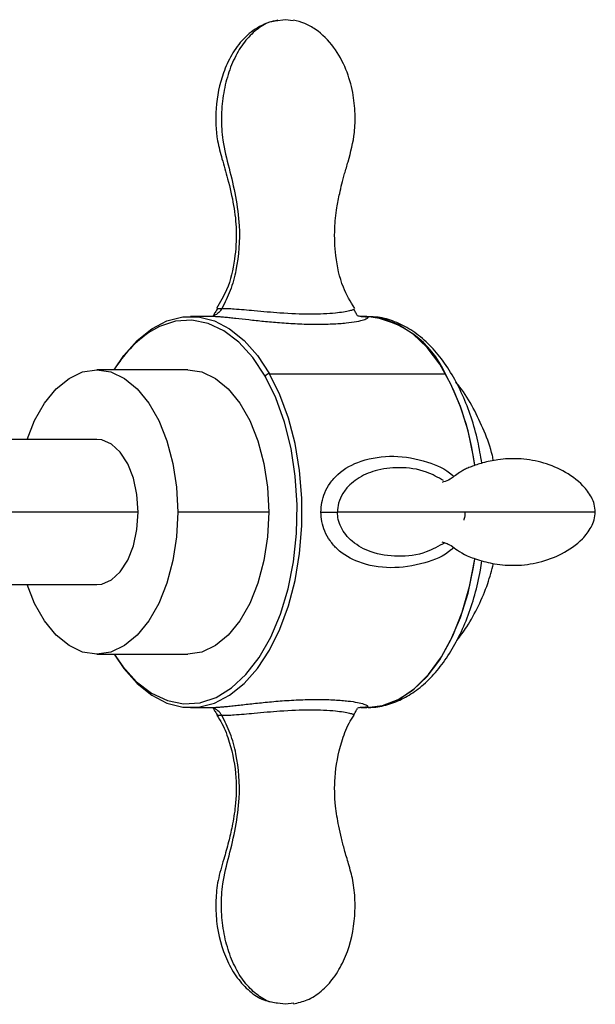
# Paper-space layout '_Bottom' of a CAD drawing. Units: millimetres. Extents: x -102 to 102, y -33 to 122.
# Drawn here: x 64 to 102, y -33 to 33 of the extents above; entities that cross this region are included whole.
import ezdxf

# ---------------------------------------------------------------- set-up
doc = ezdxf.new("R2010")
doc.units = ezdxf.units.MM

psp = doc.layouts.new('_Bottom')

# ---------------------------------------------------------------- linework, layer by layer
at = {"color": 7, "linetype": 'Continuous', "lineweight": 25}
for p, q in [((81.54, 33.229), (80.843, 33.129)), ((82.067, 33.153), (81.54, 33.229)), ((76.422, 13.2), (75.143, 13.2)), ((87.009, 13.2), (86.631, 13.2)), ((74.947, 9.6), (68.805, 9.6)), ((80.464, 9.334), (92.33, 9.334)), ((68.804, 4.9), (62.41, 4.9)), ((71.597, 0), (63.026, 0)), ((80.42, 0), (74.278, 0)), ((62.41, -4.9), (68.804, -4.9)), ((68.805, -9.6), (74.947, -9.6)), ((75.143, -13.2), (76.423, -13.2)), ((86.635, -13.2), (87.009, -13.2)), ((81.54, -33.229), (81.009, -33.153)), ((82.107, -33.148), (81.54, -33.229))]:
    psp.add_line(p, q, dxfattribs=at)
at = {"color": 7, "linetype": 'Continuous', "lineweight": 25, "flags": 128}
for points in [[(69.978, 9.6), (70.633, 10.567), (71.536, 11.585), (72.513, 12.368), (73.543, 12.898), (74.606, 13.166), (75.68, 13.166), (76.743, 12.898), (77.773, 12.368), (78.749, 11.585), (79.653, 10.567), (80.464, 9.334)], [(80.17, 9.164), (79.333, 10.428), (78.398, 11.458), (77.386, 12.233), (76.319, 12.734), (75.222, 12.951), (74.118, 12.878), (73.033, 12.518), (72.424, 12.182)], [(94.328, 3.152), (94.241, 3.716), (93.866, 5.48), (93.353, 7.132), (92.71, 8.639), (91.952, 9.971), (91.093, 11.1), (90.152, 12.003), (89.147, 12.662), (88.098, 13.064), (87.028, 13.2)], [(64.098, 4.9), (64.612, 6.171), (65.286, 7.354), (66.068, 8.314), (66.933, 9.021), (67.854, 9.454), (68.805, 9.6), (69.755, 9.454), (70.676, 9.021), (71.541, 8.314), (72.323, 7.354), (72.997, 6.171), (73.544, 4.8), (73.948, 3.283), (74.194, 1.667), (74.278, 0)], [(69.978, -9.6), (70.633, -10.567), (71.536, -11.585), (72.513, -12.368), (73.543, -12.898), (74.606, -13.166), (75.68, -13.166), (76.743, -12.898), (77.773, -12.368), (78.749, -11.585), (79.653, -10.567), (80.464, -9.334), (81.167, -7.91), (81.748, -6.326), (82.194, -4.613), (82.496, -2.806), (82.649, -0.942), (82.649, 0.942), (82.496, 2.806), (82.194, 4.613), (81.748, 6.326), (81.167, 7.91), (80.464, 9.334)], [(74.947, 9.6), (75.897, 9.454), (76.818, 9.021), (77.683, 8.314), (78.465, 7.354), (79.139, 6.171), (79.686, 4.8), (80.09, 3.283), (80.336, 1.667), (80.42, 0)], [(75.838, -12.865), (76.858, -12.518), (77.9, -11.879), (78.877, -10.973), (79.765, -9.823), (80.546, -8.454), (81.202, -6.895), (81.718, -5.183), (82.083, -3.354), (82.288, -1.451), (82.329, 0.485), (82.206, 2.409), (81.92, 4.28), (81.478, 6.056), (80.891, 7.696), (80.17, 9.164)], [(71.597, 0), (71.516, 1.173), (71.277, 2.277), (70.895, 3.249), (70.391, 4.033), (69.794, 4.582), (69.14, 4.864), (68.804, 4.9)], [(74.278, 0), (74.194, -1.667), (73.948, -3.283), (73.544, -4.8), (72.997, -6.171), (72.323, -7.354), (71.541, -8.314), (70.676, -9.021), (69.755, -9.454), (68.805, -9.6), (67.854, -9.454), (66.933, -9.021), (66.068, -8.314), (65.286, -7.354), (64.612, -6.171), (64.098, -4.9)], [(68.804, -4.9), (69.14, -4.864), (69.794, -4.582), (70.391, -4.033), (70.895, -3.249), (71.277, -2.277), (71.516, -1.173), (71.597, 0)], [(80.42, 0), (80.336, -1.667), (80.09, -3.283), (79.686, -4.8), (79.139, -6.171), (78.465, -7.354), (77.683, -8.314), (76.818, -9.021), (75.897, -9.454), (74.947, -9.6)], [(87.028, -13.2), (88.131, -13.052), (89.209, -12.623), (90.241, -11.921), (91.202, -10.961), (92.072, -9.765), (92.834, -8.358), (93.469, -6.77), (93.965, -5.036), (94.311, -3.193), (94.317, -3.152)], [(87.028, -13.2), (88.098, -13.064), (89.147, -12.662), (90.152, -12.003), (91.093, -11.1), (91.952, -9.971), (92.71, -8.639), (93.353, -7.132), (93.866, -5.48), (94.241, -3.716), (94.327, -3.156)], [(69.982, -9.6), (70.558, -10.428), (71.493, -11.458), (72.505, -12.233), (73.572, -12.734), (74.669, -12.951), (75.773, -12.878), (75.838, -12.865)]]:
    psp.add_lwpolyline(points, dxfattribs=at)
at = {"color": 7, "linetype": 'Continuous', "lineweight": 25}
for centre, radius, start, end in [((86.325, 6.667), 6.571, 23.94662, 83.85726), ((77.061, 5.351), 8.256, 124.16811, 149.02211), ((80.48, 8.967), 0.367, 92.44525, 147.56599), ((76.825, 0.941), 17.631, 7.19112, 28.42576)]:
    psp.add_arc(centre, radius, start, end, dxfattribs=at)
for points, knots in [([(81.019, 33.196), (80.814, 33.152), (80.407, 33.065), (79.589, 32.694), (78.678, 31.986), (77.879, 30.879), (77.167, 29.314), (76.783, 27.342), (76.848, 25.347), (77.263, 23.787), (77.697, 22.355), (78.061, 20.75), (78.278, 18.923), (78.143, 16.995), (77.734, 15.156), (77.126, 14.147), (76.876, 13.733)], [0, 0, 0, 0, 0.032497, 0.064517, 0.127454, 0.189657, 0.250012, 0.362965, 0.46284, 0.519688, 0.583717, 0.668178, 0.745522, 0.834473, 0.932139, 1, 1, 1, 1]), ([(80.843, 33.129), (80.759, 33.119), (80.349, 33.073), (79.654, 32.64), (78.83, 31.865), (78.147, 30.796), (77.631, 29.525), (77.304, 28.104), (77.189, 26.607), (77.275, 24.935), (77.751, 23.201), (78.19, 21.296), (78.528, 18.997), (78.359, 16.812), (77.853, 14.945), (77.448, 14.125), (77.249, 13.724)], [0, 0, 0, 0, 0.013961, 0.068786, 0.126596, 0.188064, 0.252942, 0.32055, 0.389644, 0.458896, 0.54916, 0.639583, 0.731263, 0.868879, 0.935767, 1, 1, 1, 1]), ([(86.214, 13.735), (85.935, 14.203), (85.29, 15.286), (84.913, 17.18), (84.818, 18.994), (84.981, 20.4), (85.171, 21.397), (85.352, 22.164), (85.541, 22.875), (85.881, 24.016), (86.224, 25.354), (86.26, 26.939), (86.111, 28.376), (85.663, 29.92), (84.851, 31.429), (83.821, 32.459), (82.839, 33.012), (82.329, 33.134), (82.072, 33.195)], [0, 0, 0, 0, 0.0762099, 0.17629, 0.2598204, 0.3240974, 0.3690696, 0.3989591, 0.4317533, 0.4697211, 0.562236, 0.6192415, 0.6853891, 0.759099, 0.8374886, 0.9177505, 0.9585439, 1, 1, 1, 1]), ([(76.934, 13.695), (76.87, 13.592), (76.747, 13.394), (76.686, 13.287), (76.657, 13.236)], [0, 0, 0, 0, 0.521766, 1, 1, 1, 1]), ([(77.239, 13.724), (77.189, 13.648), (77.089, 13.496), (76.886, 13.33), (76.734, 13.268), (76.658, 13.238)], [0, 0, 0, 0, 0.332814, 0.667847, 1, 1, 1, 1]), ([(86.149, 13.689), (86.139, 13.674), (86.117, 13.641), (85.773, 13.542), (84.879, 13.394), (83.261, 13.321), (81.361, 13.399), (79.561, 13.568), (78.361, 13.672), (77.583, 13.723), (77.37, 13.724), (77.249, 13.724)], [0, 0, 0, 0, 0.054547, 0.117081, 0.267604, 0.458835, 0.648904, 0.796635, 0.911029, 0.94986, 1, 1, 1, 1]), ([(86.406, 13.238), (86.38, 13.289), (86.326, 13.396), (86.208, 13.592), (86.146, 13.695)], [0, 0, 0, 0, 0.477371, 1, 1, 1, 1]), ([(86.644, 13.2), (86.672, 13.2), (86.728, 13.199), (86.802, 13.196), (86.868, 13.192), (86.925, 13.186), (86.975, 13.179), (87.016, 13.17), (87.049, 13.159), (87.074, 13.147), (87.099, 13.128), (87.104, 13.097), (87.06, 13.054), (86.966, 13.005), (86.757, 12.931), (86.345, 12.834), (85.626, 12.733), (84.694, 12.664), (83.588, 12.64), (82.385, 12.674), (81.207, 12.749), (80.101, 12.848), (79.104, 12.956), (78.341, 13.043), (77.807, 13.101), (77.451, 13.136), (77.131, 13.165), (76.879, 13.183), (76.686, 13.194), (76.54, 13.199), (76.459, 13.2), (76.418, 13.2)], [0, 0, 0, 0, 0.009268, 0.018505, 0.027749, 0.037035, 0.046398, 0.055873, 0.065492, 0.075289, 0.085292, 0.109788, 0.135423, 0.163448, 0.192774, 0.260397, 0.333881, 0.418503, 0.507756, 0.596059, 0.67788, 0.746998, 0.810565, 0.865372, 0.89051, 0.914533, 0.937191, 0.959056, 0.973061, 0.986666, 1, 1, 1, 1]), ([(94.797, 3.297), (94.713, 3.796), (94.533, 4.867), (94.09, 6.413), (93.511, 7.923), (92.803, 9.294), (91.979, 10.502), (91.047, 11.519), (90.023, 12.321), (88.931, 12.873), (87.948, 13.158), (87.338, 13.175), (87.112, 13.181)], [0, 0, 0, 0, 0.092496, 0.198533, 0.304951, 0.411832, 0.519168, 0.626646, 0.733391, 0.838186, 0.940058, 1, 1, 1, 1]), ([(95.578, 3.464), (95.555, 3.579), (95.42, 4.262), (94.978, 5.463), (94.237, 7.018), (93.579, 8.121), (93.129, 8.659), (93.046, 8.758)], [0, 0, 0, 0, 0.059415, 0.352986, 0.644424, 0.934699, 1, 1, 1, 1]), ([(83.935, -0.008), (83.946, 0.21), (83.969, 0.667), (84.187, 1.341), (84.552, 1.989), (85.314, 2.835), (86.74, 3.582), (88.827, 3.878), (90.948, 3.506), (92.365, 2.916), (92.873, 2.425), (92.907, 2.393)], [0, 0, 0, 0, 0.049697, 0.104272, 0.166162, 0.236888, 0.409019, 0.62031, 0.828354, 0.988795, 1, 1, 1, 1]), ([(102.451, 0), (102.436, 0.176), (102.406, 0.519), (102.14, 1.14), (101.493, 1.992), (100.314, 2.825), (98.799, 3.41), (97.31, 3.639), (95.98, 3.571), (94.915, 3.351), (94.181, 3.107), (93.756, 2.925), (93.391, 2.735), (93.059, 2.507), (92.658, 2.206), (92.406, 2.073), (92.118, 2.02), (92.144, 2.018), (92.154, 2.017)], [0, 0, 0, 0, 0.030071, 0.058855, 0.113406, 0.209744, 0.300586, 0.390071, 0.468369, 0.529328, 0.576878, 0.599928, 0.623702, 0.67654, 0.738949, 0.880101, 0.956288, 1, 1, 1, 1]), ([(92.211, 2.119), (91.833, 2.329), (90.87, 2.865), (89.248, 3.059), (87.664, 2.876), (86.563, 2.394), (85.852, 1.829), (85.41, 1.295), (85.1, 0.655), (85.061, 0.202), (85.044, 0)], [0, 0, 0, 0, 0.139259, 0.354155, 0.55082, 0.71171, 0.786276, 0.868737, 0.941526, 1, 1, 1, 1]), ([(100.485, 0), (99.864, 0), (99.104, 0), (97.467, 0), (96.589, 0), (94.889, 0), (94.068, 0), (93.002, 0), (92.675, 0), (92.088, 0), (91.825, 0), (91.406, 0), (91.255, 0), (90.959, 0), (90.809, 0), (90.481, 0), (90.303, 0), (89.902, 0), (89.679, 0), (88.904, 0), (88.234, 0), (86.735, 0), (85.898, 0), (85.044, 0)], [0, 0, 0, 0, 0.125, 0.125, 0.25, 0.25, 0.375, 0.375, 0.4375, 0.4375, 0.5, 0.5, 0.5625, 0.5625, 0.625, 0.625, 0.6875, 0.6875, 0.75, 0.75, 0.875, 0.875, 1, 1, 1, 1]), ([(92.293, -2.074), (91.882, -2.304), (90.87, -2.872), (89.118, -3.071), (87.414, -2.826), (86.255, -2.207), (85.61, -1.561), (85.285, -1.058), (85.085, -0.53), (85.057, -0.169), (85.044, 0)], [0, 0, 0, 0, 0.149746, 0.369177, 0.589595, 0.761768, 0.833444, 0.896229, 0.951425, 1, 1, 1, 1]), ([(92.104, -2.022), (92.136, -2.026), (92.188, -2.033), (92.625, -2.194), (92.982, -2.454), (93.425, -2.774), (94.005, -3.037), (94.705, -3.29), (95.728, -3.541), (97.133, -3.649), (98.672, -3.445), (100.234, -2.869), (101.452, -2.032), (102.124, -1.167), (102.404, -0.533), (102.435, -0.18), (102.451, 0)], [0, 0, 0, 0, 0.137988, 0.222824, 0.314246, 0.388118, 0.418898, 0.448886, 0.517341, 0.599299, 0.691169, 0.784746, 0.883398, 0.939433, 0.969049, 1, 1, 1, 1]), ([(93.655, 0), (93.651, -0.173), (93.646, -0.362), (93.576, -0.528), (93.57, -0.542)], [0, 0, 0, 0, 0.91689, 1, 1, 1, 1]), ([(102.428, 0), (102.421, 0), (102.407, 0), (102.042, 0), (101.416, 0), (100.792, 0), (100.485, 0)], [0, 0, 0, 0, 0.228803, 0.497762, 0.752803, 1, 1, 1, 1]), ([(92.895, -2.399), (92.847, -2.444), (92.286, -2.974), (90.788, -3.557), (88.631, -3.877), (86.601, -3.532), (85.255, -2.778), (84.543, -1.969), (84.189, -1.343), (83.968, -0.679), (83.946, -0.225), (83.935, -0.008)], [0, 0, 0, 0, 0.0160572, 0.1881993, 0.399618, 0.6079007, 0.7687553, 0.8353482, 0.8963205, 0.950397, 1, 1, 1, 1]), ([(87.113, -13.189), (87.244, -13.187), (87.742, -13.18), (88.6, -12.985), (89.65, -12.538), (90.645, -11.863), (91.576, -10.978), (92.427, -9.887), (93.18, -8.609), (93.823, -7.173), (94.332, -5.604), (94.657, -4.294), (94.762, -3.498), (94.791, -3.281)], [0, 0, 0, 0, 0.034796, 0.132295, 0.230116, 0.329755, 0.431951, 0.536394, 0.642176, 0.748417, 0.854534, 0.960407, 1, 1, 1, 1]), ([(93.105, -8.679), (93.334, -8.373), (93.888, -7.635), (94.584, -6.341), (95.201, -4.911), (95.46, -3.93), (95.58, -3.474)], [0, 0, 0, 0, 0.197305, 0.476249, 0.756775, 1, 1, 1, 1]), ([(76.418, -13.2), (76.447, -13.2), (76.503, -13.2), (76.598, -13.197), (76.7, -13.193), (76.81, -13.187), (76.965, -13.177), (77.176, -13.161), (77.473, -13.134), (77.821, -13.099), (78.378, -13.039), (79.173, -12.948), (80.225, -12.836), (81.38, -12.735), (82.589, -12.664), (83.785, -12.64), (84.694, -12.668), (85.341, -12.714), (85.874, -12.766), (86.411, -12.846), (86.846, -12.954), (87.045, -13.041), (87.102, -13.099), (87.098, -13.135), (87.049, -13.163), (86.966, -13.182), (86.866, -13.193), (86.766, -13.199), (86.685, -13.2), (86.644, -13.2)], [0, 0, 0, 0, 0.009309, 0.018631, 0.028004, 0.037465, 0.04705, 0.066087, 0.085697, 0.110407, 0.136282, 0.193903, 0.259725, 0.334613, 0.4186, 0.507539, 0.596242, 0.638206, 0.678531, 0.747273, 0.810664, 0.865639, 0.890902, 0.91496, 0.937454, 0.959212, 0.973072, 0.986627, 1, 1, 1, 1]), ([(76.657, -13.237), (76.686, -13.288), (76.746, -13.395), (76.87, -13.592), (76.934, -13.695)], [0, 0, 0, 0, 0.4773409, 1, 1, 1, 1]), ([(86.15, -13.689), (86.212, -13.588), (86.331, -13.394), (86.383, -13.287), (86.408, -13.236)], [0, 0, 0, 0, 0.522793, 1, 1, 1, 1]), ([(76.911, -13.719), (77.029, -13.903), (77.389, -14.461), (77.898, -15.866), (78.262, -17.757), (78.211, -19.684), (77.972, -21.122), (77.698, -22.309), (77.354, -23.523), (76.96, -24.814), (76.816, -26.234), (76.877, -28.085), (77.352, -29.903), (78.243, -31.446), (79.054, -32.337), (79.871, -32.899), (80.374, -33.021), (80.527, -33.058)], [0, 0, 0, 0, 0.031724, 0.09612, 0.210801, 0.301152, 0.364885, 0.415938, 0.47234, 0.542567, 0.605451, 0.671709, 0.802552, 0.865387, 0.924674, 0.977118, 1, 1, 1, 1]), ([(81.009, -33.153), (80.869, -33.139), (80.402, -33.093), (79.653, -32.645), (78.83, -31.864), (78.147, -30.796), (77.631, -29.525), (77.304, -28.104), (77.189, -26.607), (77.275, -24.935), (77.751, -23.201), (78.19, -21.296), (78.528, -18.997), (78.359, -16.812), (77.853, -14.945), (77.448, -14.125), (77.249, -13.724)], [0, 0, 0, 0, 0.023074, 0.077392, 0.134668, 0.195568, 0.259846, 0.326829, 0.395285, 0.463897, 0.553327, 0.642914, 0.733747, 0.870091, 0.93636, 1, 1, 1, 1]), ([(77.249, -13.724), (77.369, -13.724), (77.582, -13.723), (78.36, -13.673), (79.559, -13.568), (81.36, -13.399), (83.263, -13.322), (84.882, -13.395), (85.775, -13.542), (86.117, -13.641), (86.139, -13.674), (86.149, -13.689)], [0, 0, 0, 0, 0.050086, 0.088829, 0.203149, 0.350839, 0.541115, 0.73295, 0.88307, 0.945435, 1, 1, 1, 1]), ([(82.072, -33.195), (82.389, -33.125), (83.058, -32.976), (84.029, -32.343), (84.839, -31.441), (85.73, -29.9), (86.204, -28.079), (86.264, -26.226), (86.131, -24.92), (85.816, -23.803), (85.535, -22.858), (85.311, -22.007), (85.092, -21.025), (84.868, -19.669), (84.82, -17.741), (85.187, -15.849), (85.698, -14.448), (86.057, -13.893), (86.174, -13.713)], [0, 0, 0, 0, 0.046086, 0.0973031, 0.1552119, 0.2165915, 0.3444061, 0.4091275, 0.4705503, 0.523317, 0.568361, 0.606011, 0.6441461, 0.7063982, 0.794664, 0.9066767, 0.9695598, 1, 1, 1, 1])]:
    psp.add_open_spline(points, degree=3, knots=knots, dxfattribs=at)
for points in [[(77.239, 13.724), (77.069, 13.726), (76.947, 13.718), (76.934, 13.694)], [(86.644, 13.2), (86.565, 13.2), (86.486, 13.213), (86.408, 13.237)], [(87.028, 13.2), (87.026, 13.2), (87.023, 13.2), (87.019, 13.2)], [(83.935, -0.008), (84.252, -0.007), (84.683, 0), (85.044, 0)], [(77.239, -13.724), (77.104, -13.484), (76.89, -13.309), (76.657, -13.237)], [(86.644, -13.2), (86.565, -13.2), (86.485, -13.213), (86.408, -13.237)], [(87.019, -13.2), (87.023, -13.2), (87.026, -13.2), (87.028, -13.2)], [(76.934, -13.695), (76.947, -13.718), (77.069, -13.726), (77.239, -13.724)]]:
    psp.add_open_spline(points, degree=3, dxfattribs=at)

doc.saveas('drawing.dxf')
